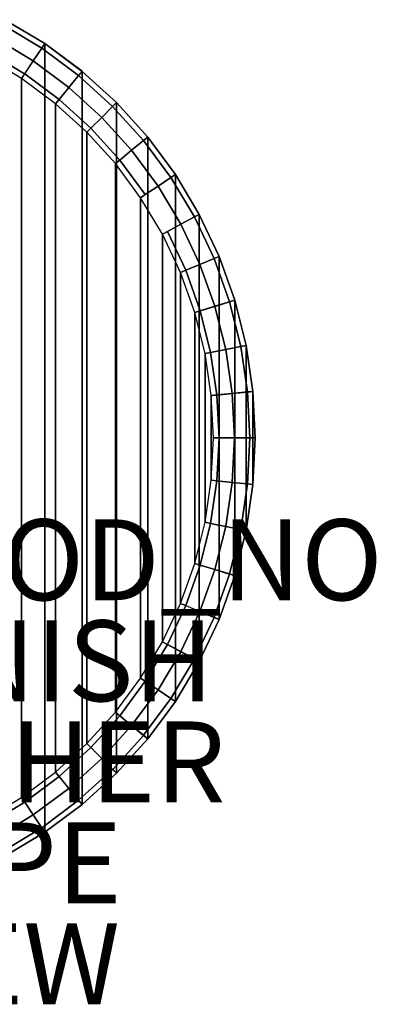
# Model space of a CAD drawing. Units: inches. Extents: x -11.7 to 14.7, y -14 to 11.8.
# Drawn here: x 5.9 to 14.7, y -14 to 10.4 of the extents above; entities that cross this region are included whole.
import ezdxf

# ---------------------------------------------------------------- set-up
doc = ezdxf.new("R2010")
doc.units = ezdxf.units.IN
doc.header["$MEASUREMENT"] = 0
for name, color, linetype in [('TABLE-FINISH', 7, 'Continuous'), ('TABLE-OTHER', 7, 'Continuous'), ('TABLE-PROD_NO', 7, 'Continuous'), ('TABLE-TOP', 6, 'Continuous'), ('TABLE-TYPE', 7, 'Continuous'), ('TABLE-VIEW', 7, 'Continuous')]:
    doc.layers.add(name, color=color, linetype=linetype)
doc.styles.get("Standard").update_dxf_attribs({"font": 'arial.ttf'})

msp = doc.modelspace()

# ---------------------------------------------------------------- linework, layer by layer
at = {"layer": 'TABLE-TOP'}
for points in [[(6.431, 9.66, 14.99), (6.22, 9.345, 14.878), (5.276, 9.91, 14.878), (5.455, 10.245, 14.99)], [(6.506, 9.774, 15.034), (6.431, 9.66, 14.99), (5.455, 10.245, 14.99), (5.519, 10.365, 15.034)], [(6.507, 9.773, 15.35), (6.506, 9.774, 15.034), (5.519, 10.365, 15.034), (5.519, 10.365, 15.35)], [(5.519, -10.335, 15.35), (6.507, -9.743, 15.35), (6.507, 9.773, 15.35), (5.519, 10.365, 15.35)], [(6.22, 9.345, 14.878), (6.008, 9.028, 14.766), (5.096, 9.574, 14.766), (5.276, 9.91, 14.878)], [(7.431, 9.088, 15.034), (7.345, 8.982, 14.99), (6.431, 9.66, 14.99), (6.507, 9.773, 15.034)], [(7.432, 9.087, 15.35), (7.431, 9.088, 15.034), (6.507, 9.773, 15.034), (6.507, 9.773, 15.35)], [(7.432, 9.087, 15.35), (6.507, 9.773, 15.35), (6.507, -9.743, 15.35), (7.432, -9.057, 15.35)], [(6.008, 9.028, 14.766), (5.93, 8.912, 14.726), (5.03, 9.451, 14.726), (5.096, 9.574, 14.766)], [(7.345, 8.982, 14.99), (7.104, 8.689, 14.878), (6.22, 9.344, 14.878), (6.431, 9.66, 14.99)], [(5.93, 8.912, 14.726), (5.03, 9.451, 14.726), (5.031, -9.421, 14.726), (5.932, -8.881, 14.726)], [(7.104, 8.689, 14.878), (6.862, 8.394, 14.766), (6.009, 9.027, 14.766), (6.22, 9.344, 14.878)], [(6.862, 8.394, 14.766), (6.774, 8.286, 14.726), (5.93, 8.912, 14.726), (6.009, 9.027, 14.766)], [(8.285, 8.314, 15.034), (8.189, 8.218, 14.99), (7.346, 8.982, 14.99), (7.432, 9.087, 15.034)], [(8.285, 8.313, 15.35), (8.285, 8.314, 15.034), (7.432, 9.087, 15.034), (7.432, 9.087, 15.35)], [(7.432, -9.057, 15.35), (8.285, -8.283, 15.35), (8.285, 8.313, 15.35), (7.432, 9.087, 15.35)], [(5.932, -8.881, 14.726), (6.775, -8.255, 14.726), (6.774, 8.286, 14.726), (5.93, 8.912, 14.726)], [(8.189, 8.218, 14.99), (7.92, 7.949, 14.878), (7.105, 8.688, 14.878), (7.346, 8.982, 14.99)], [(7.92, 7.949, 14.878), (7.651, 7.68, 14.766), (6.863, 8.394, 14.766), (7.105, 8.688, 14.878)], [(7.651, 7.68, 14.766), (7.552, 7.581, 14.726), (6.774, 8.286, 14.726), (6.863, 8.394, 14.766)], [(7.552, 7.581, 14.726), (6.774, 8.286, 14.726), (6.775, -8.255, 14.726), (7.553, -7.55, 14.726)], [(9.058, 7.461, 15.034), (8.953, 7.375, 14.99), (8.189, 8.218, 14.99), (8.285, 8.314, 15.034)], [(9.059, 7.46, 15.35), (9.058, 7.461, 15.034), (8.285, 8.314, 15.034), (8.285, 8.313, 15.35)], [(9.059, 7.46, 15.35), (8.285, 8.313, 15.35), (8.285, -8.283, 15.35), (9.059, -7.43, 15.35)], [(8.953, 7.375, 14.99), (8.659, 7.134, 14.878), (7.921, 7.949, 14.878), (8.189, 8.218, 14.99)], [(8.659, 7.134, 14.878), (8.365, 6.892, 14.766), (7.651, 7.679, 14.766), (7.921, 7.949, 14.878)], [(8.365, 6.892, 14.766), (8.257, 6.803, 14.726), (7.552, 7.581, 14.726), (7.651, 7.679, 14.766)], [(7.553, -7.55, 14.726), (8.258, -6.772, 14.726), (8.257, 6.803, 14.726), (7.552, 7.581, 14.726)], [(9.631, 6.46, 14.99), (9.315, 6.249, 14.878), (8.66, 7.133, 14.878), (8.954, 7.374, 14.99)], [(9.744, 6.536, 15.034), (9.631, 6.46, 14.99), (8.954, 7.374, 14.99), (9.059, 7.46, 15.034)], [(9.745, 6.535, 15.35), (9.744, 6.536, 15.034), (9.059, 7.46, 15.034), (9.059, 7.46, 15.35)], [(9.059, -7.43, 15.35), (9.745, -6.505, 15.35), (9.745, 6.535, 15.35), (9.059, 7.46, 15.35)], [(9.315, 6.249, 14.878), (8.999, 6.037, 14.766), (8.366, 6.891, 14.766), (8.66, 7.133, 14.878)], [(8.999, 6.037, 14.766), (8.882, 5.96, 14.726), (8.257, 6.803, 14.726), (8.366, 6.891, 14.766)], [(8.882, 5.96, 14.726), (8.257, 6.803, 14.726), (8.258, -6.772, 14.726), (8.883, -5.929, 14.726)], [(10.217, 5.484, 14.99), (9.882, 5.305, 14.878), (9.316, 6.249, 14.878), (9.632, 6.46, 14.99)], [(10.337, 5.548, 15.034), (10.217, 5.484, 14.99), (9.632, 6.46, 14.99), (9.745, 6.535, 15.034)], [(10.337, 5.547, 15.35), (10.337, 5.548, 15.034), (9.745, 6.535, 15.034), (9.745, 6.535, 15.35)], [(10.337, 5.547, 15.35), (9.745, 6.535, 15.35), (9.745, -6.505, 15.35), (10.337, -5.517, 15.35)], [(8.883, -5.929, 14.726), (9.423, -5.028, 14.726), (9.422, 5.059, 14.726), (8.882, 5.96, 14.726)], [(10.703, 4.455, 14.99), (10.352, 4.309, 14.878), (9.882, 5.304, 14.878), (10.217, 5.483, 14.99)], [(10.829, 4.507, 15.034), (10.703, 4.455, 14.99), (10.217, 5.483, 14.99), (10.337, 5.547, 15.034)], [(10.829, 4.506, 15.35), (10.829, 4.507, 15.034), (10.337, 5.547, 15.034), (10.337, 5.547, 15.35)], [(10.337, -5.517, 15.35), (10.829, -4.476, 15.35), (10.829, 4.506, 15.35), (10.337, 5.547, 15.35)], [(10, 4.164, 14.766), (9.871, 4.11, 14.726), (9.422, 5.059, 14.726), (9.546, 5.125, 14.766)], [(10.352, 4.309, 14.878), (10, 4.164, 14.766), (9.546, 5.125, 14.766), (9.882, 5.304, 14.878)], [(9.871, 4.11, 14.726), (9.422, 5.059, 14.726), (9.423, -5.028, 14.726), (9.872, -4.079, 14.726)], [(11.087, 3.383, 14.99), (10.723, 3.273, 14.878), (10.353, 4.309, 14.878), (10.704, 4.454, 14.99)], [(11.217, 3.423, 15.034), (11.087, 3.383, 14.99), (10.704, 4.454, 14.99), (10.83, 4.506, 15.034)], [(11.217, 3.422, 15.35), (11.217, 3.423, 15.034), (10.83, 4.506, 15.034), (10.829, 4.506, 15.35)], [(11.217, 3.422, 15.35), (10.829, 4.506, 15.35), (10.829, -4.476, 15.35), (11.217, -3.392, 15.35)], [(10.359, 3.162, 14.766), (10.225, 3.122, 14.726), (9.871, 4.11, 14.726), (10.001, 4.163, 14.766)], [(10.723, 3.273, 14.878), (10.359, 3.162, 14.766), (10.001, 4.163, 14.766), (10.353, 4.309, 14.878)], [(9.872, -4.079, 14.726), (10.225, -3.09, 14.726), (10.225, 3.122, 14.726), (9.871, 4.11, 14.726)], [(11.497, 2.305, 15.034), (11.364, 2.279, 14.99), (11.087, 3.382, 14.99), (11.218, 3.422, 15.034)], [(11.497, 2.305, 15.35), (11.497, 2.305, 15.034), (11.218, 3.422, 15.034), (11.217, 3.422, 15.35)], [(11.217, -3.392, 15.35), (11.497, -2.275, 15.35), (11.497, 2.305, 15.35), (11.217, 3.422, 15.35)], [(10.991, 2.205, 14.878), (10.617, 2.13, 14.766), (10.359, 3.161, 14.766), (10.724, 3.272, 14.878)], [(11.364, 2.279, 14.99), (10.991, 2.205, 14.878), (10.724, 3.272, 14.878), (11.087, 3.382, 14.99)], [(10.617, 2.13, 14.766), (10.48, 2.103, 14.726), (10.225, 3.122, 14.726), (10.359, 3.161, 14.766)], [(10.48, 2.103, 14.726), (10.225, 3.122, 14.726), (10.225, -3.09, 14.726), (10.481, -2.072, 14.726)], [(11.153, 1.116, 14.878), (10.773, 1.078, 14.766), (10.618, 2.13, 14.766), (10.991, 2.204, 14.878)], [(11.531, 1.153, 14.99), (11.153, 1.116, 14.878), (10.991, 2.204, 14.878), (11.364, 2.278, 14.99)], [(11.666, 1.166, 15.034), (11.531, 1.153, 14.99), (11.364, 2.278, 14.99), (11.497, 2.305, 15.034)], [(11.666, 1.165, 15.35), (11.666, 1.166, 15.034), (11.497, 2.305, 15.034), (11.497, 2.305, 15.35)], [(11.497, -2.275, 15.35), (11.666, -1.135, 15.35), (11.666, 1.165, 15.35), (11.497, 2.305, 15.35)], [(10.773, 1.078, 14.766), (10.634, 1.064, 14.726), (10.48, 2.103, 14.726), (10.618, 2.13, 14.766)], [(10.48, 2.103, 14.726), (10.481, -2.072, 14.726), (10.635, -1.033, 14.726), (10.634, 1.064, 14.726)], [(10.826, 0.016, 14.766), (10.686, 0.016, 14.726), (10.634, 1.064, 14.726), (10.774, 1.077, 14.766)], [(10.634, 1.064, 14.726), (10.635, -1.033, 14.726), (10.686, 0.014, 14.726), (10.634, 1.064, 14.726)], [(11.207, 0.016, 14.878), (10.826, 0.016, 14.766), (10.774, 1.077, 14.766), (11.153, 1.115, 14.878)], [(11.587, 0.016, 14.99), (11.207, 0.016, 14.878), (11.153, 1.115, 14.878), (11.531, 1.152, 14.99)], [(11.723, 0.016, 15.034), (11.587, 0.016, 14.99), (11.531, 1.152, 14.99), (11.666, 1.165, 15.034)], [(11.722, 0.015, 15.35), (11.723, 0.016, 15.034), (11.666, 1.165, 15.034), (11.666, 1.165, 15.35)], [(11.666, -1.135, 15.35), (11.722, 0.015, 15.35), (11.666, 1.165, 15.35), (11.666, -1.135, 15.35)], [(10.774, -1.047, 14.766), (10.635, -1.033, 14.726), (10.686, 0.016, 14.726), (10.826, 0.015, 14.766)], [(11.153, -1.084, 14.878), (10.774, -1.047, 14.766), (10.826, 0.015, 14.766), (11.207, 0.015, 14.878)], [(11.531, -1.121, 14.99), (11.153, -1.084, 14.878), (11.207, 0.015, 14.878), (11.587, 0.015, 14.99)], [(11.666, -1.135, 15.034), (11.531, -1.121, 14.99), (11.587, 0.015, 14.99), (11.723, 0.015, 15.034)], [(11.666, -1.135, 15.35), (11.666, -1.135, 15.034), (11.723, 0.015, 15.034), (11.722, 0.015, 15.35)], [(10.618, -2.099, 14.766), (10.481, -2.072, 14.726), (10.635, -1.033, 14.726), (10.774, -1.047, 14.766)], [(10.991, -2.173, 14.878), (10.618, -2.099, 14.766), (10.774, -1.047, 14.766), (11.153, -1.085, 14.878)], [(11.364, -2.247, 14.99), (10.991, -2.173, 14.878), (11.153, -1.085, 14.878), (11.531, -1.122, 14.99)], [(11.497, -2.274, 15.034), (11.364, -2.247, 14.99), (11.531, -1.122, 14.99), (11.666, -1.135, 15.034)], [(11.497, -2.275, 15.35), (11.497, -2.274, 15.034), (11.666, -1.135, 15.034), (11.666, -1.135, 15.35)], [(10.359, -3.131, 14.766), (10.225, -3.09, 14.726), (10.481, -2.072, 14.726), (10.618, -2.1, 14.766)], [(10.724, -3.241, 14.878), (10.359, -3.131, 14.766), (10.618, -2.1, 14.766), (10.991, -2.174, 14.878)], [(11.087, -3.351, 14.99), (10.724, -3.241, 14.878), (10.991, -2.174, 14.878), (11.364, -2.248, 14.99)], [(11.218, -3.391, 15.034), (11.087, -3.351, 14.99), (11.364, -2.248, 14.99), (11.497, -2.275, 15.034)], [(11.217, -3.392, 15.35), (11.218, -3.391, 15.034), (11.497, -2.275, 15.034), (11.497, -2.275, 15.35)], [(10.001, -4.132, 14.766), (9.872, -4.079, 14.726), (10.225, -3.09, 14.726), (10.359, -3.131, 14.766)], [(10.704, -4.423, 14.99), (10.353, -4.278, 14.878), (10.724, -3.242, 14.878), (11.087, -3.352, 14.99)], [(10.83, -4.475, 15.034), (10.704, -4.423, 14.99), (11.087, -3.352, 14.99), (11.218, -3.392, 15.034)], [(10.829, -4.476, 15.35), (10.83, -4.475, 15.034), (11.218, -3.392, 15.034), (11.217, -3.392, 15.35)], [(9.546, -5.094, 14.766), (9.423, -5.028, 14.726), (9.872, -4.079, 14.726), (10.001, -4.133, 14.766)], [(9.882, -5.273, 14.878), (9.546, -5.094, 14.766), (10.001, -4.133, 14.766), (10.353, -4.279, 14.878)], [(10.217, -5.452, 14.99), (9.882, -5.273, 14.878), (10.353, -4.279, 14.878), (10.704, -4.424, 14.99)], [(10.337, -5.517, 15.034), (10.217, -5.452, 14.99), (10.704, -4.424, 14.99), (10.83, -4.476, 15.034)], [(10.337, -5.517, 15.35), (10.337, -5.517, 15.034), (10.83, -4.476, 15.034), (10.829, -4.476, 15.35)], [(8.999, -6.006, 14.766), (8.883, -5.929, 14.726), (9.423, -5.028, 14.726), (9.546, -5.095, 14.766)], [(9.316, -6.218, 14.878), (8.999, -6.006, 14.766), (9.546, -5.095, 14.766), (9.882, -5.274, 14.878)], [(9.632, -6.429, 14.99), (9.316, -6.218, 14.878), (9.882, -5.274, 14.878), (10.217, -5.453, 14.99)], [(9.745, -6.504, 15.034), (9.632, -6.429, 14.99), (10.217, -5.453, 14.99), (10.337, -5.517, 15.034)], [(9.745, -6.505, 15.35), (9.745, -6.504, 15.034), (10.337, -5.517, 15.034), (10.337, -5.517, 15.35)], [(8.366, -6.861, 14.766), (8.258, -6.772, 14.726), (8.883, -5.929, 14.726), (8.999, -6.007, 14.766)], [(8.66, -7.102, 14.878), (8.366, -6.861, 14.766), (8.999, -6.007, 14.766), (9.316, -6.219, 14.878)], [(8.954, -7.343, 14.99), (8.66, -7.102, 14.878), (9.316, -6.219, 14.878), (9.632, -6.43, 14.99)], [(9.059, -7.43, 15.034), (8.954, -7.343, 14.99), (9.632, -6.43, 14.99), (9.745, -6.505, 15.034)], [(9.059, -7.43, 15.35), (9.059, -7.43, 15.034), (9.745, -6.505, 15.034), (9.745, -6.505, 15.35)], [(7.652, -7.649, 14.766), (7.553, -7.55, 14.726), (8.258, -6.772, 14.726), (8.366, -6.861, 14.766)], [(7.921, -7.918, 14.878), (7.652, -7.649, 14.766), (8.366, -6.861, 14.766), (8.66, -7.103, 14.878)], [(8.19, -8.187, 14.99), (7.921, -7.918, 14.878), (8.66, -7.103, 14.878), (8.954, -7.344, 14.99)], [(6.863, -8.363, 14.766), (6.775, -8.255, 14.726), (7.553, -7.55, 14.726), (7.651, -7.649, 14.766)], [(8.286, -8.283, 15.034), (8.19, -8.187, 14.99), (8.954, -7.344, 14.99), (9.059, -7.43, 15.034)], [(8.285, -8.283, 15.35), (8.286, -8.283, 15.034), (9.059, -7.43, 15.034), (9.059, -7.43, 15.35)], [(7.105, -8.658, 14.878), (6.863, -8.363, 14.766), (7.651, -7.649, 14.766), (7.921, -7.919, 14.878)], [(7.346, -8.951, 14.99), (7.105, -8.658, 14.878), (7.921, -7.919, 14.878), (8.189, -8.187, 14.99)], [(6.009, -8.997, 14.766), (5.932, -8.881, 14.726), (6.775, -8.255, 14.726), (6.863, -8.364, 14.766)], [(7.433, -9.056, 15.034), (7.346, -8.951, 14.99), (8.189, -8.187, 14.99), (8.285, -8.284, 15.034)], [(7.432, -9.057, 15.35), (7.433, -9.056, 15.034), (8.285, -8.284, 15.034), (8.285, -8.283, 15.35)], [(6.221, -9.314, 14.878), (6.009, -8.997, 14.766), (6.863, -8.364, 14.766), (7.105, -8.658, 14.878)], [(6.432, -9.63, 14.99), (6.221, -9.314, 14.878), (7.105, -8.658, 14.878), (7.346, -8.952, 14.99)], [(5.097, -9.544, 14.766), (5.031, -9.421, 14.726), (5.932, -8.881, 14.726), (6.009, -8.997, 14.766)], [(5.277, -9.88, 14.878), (5.097, -9.544, 14.766), (6.009, -8.997, 14.766), (6.22, -9.314, 14.878)], [(6.508, -9.743, 15.034), (6.432, -9.63, 14.99), (7.346, -8.952, 14.99), (7.432, -9.057, 15.034)], [(6.507, -9.743, 15.35), (6.508, -9.743, 15.034), (7.432, -9.057, 15.034), (7.432, -9.057, 15.35)], [(5.456, -10.215, 14.99), (5.277, -9.88, 14.878), (6.22, -9.314, 14.878), (6.431, -9.63, 14.99)], [(5.52, -10.335, 15.034), (5.456, -10.215, 14.99), (6.431, -9.63, 14.99), (6.507, -9.743, 15.034)], [(5.519, -10.335, 15.35), (5.52, -10.335, 15.034), (6.507, -9.743, 15.034), (6.507, -9.743, 15.35)]]:
    msp.add_3dface(points, dxfattribs=at)
for points, invisible_edges in [([(9.882, 5.305, 14.878), (9.545, 5.125, 14.766), (8.999, 6.037, 14.766), (9.316, 6.249, 14.878)], 2), ([(9.545, 5.125, 14.766), (9.422, 5.059, 14.726), (8.882, 5.96, 14.726), (8.999, 6.037, 14.766)], 8), ([(10.353, -4.278, 14.878), (10.001, -4.132, 14.766), (10.359, -3.131, 14.766), (10.724, -3.242, 14.878)], 1)]:
    msp.add_3dface(points, dxfattribs=dict(at, invisible_edges=invisible_edges))

# ---------------------------------------------------------------- texts
at = {"layer": 'TABLE-FINISH'}
msp.add_attdef('FINISH', (2, -6.5), '', height=2, dxfattribs=at)
at = {"layer": 'TABLE-OTHER'}
msp.add_attdef('OTHER', (2, -9), '', height=2, dxfattribs=at)
at = {"layer": 'TABLE-PROD_NO', "flags": 8}
msp.add_attdef('PROD_NO', (2, -4), 'BELR2415', height=2, dxfattribs=at)
at = {"layer": 'TABLE-TYPE', "flags": 2}
msp.add_attdef('TYPE', (2, -11.5), 'TABLE', height=2, dxfattribs=at)
at = {"layer": 'TABLE-VIEW', "flags": 2}
msp.add_attdef('VIEW', (2, -14), 'T', height=2, dxfattribs=at)

doc.saveas('drawing.dxf')
